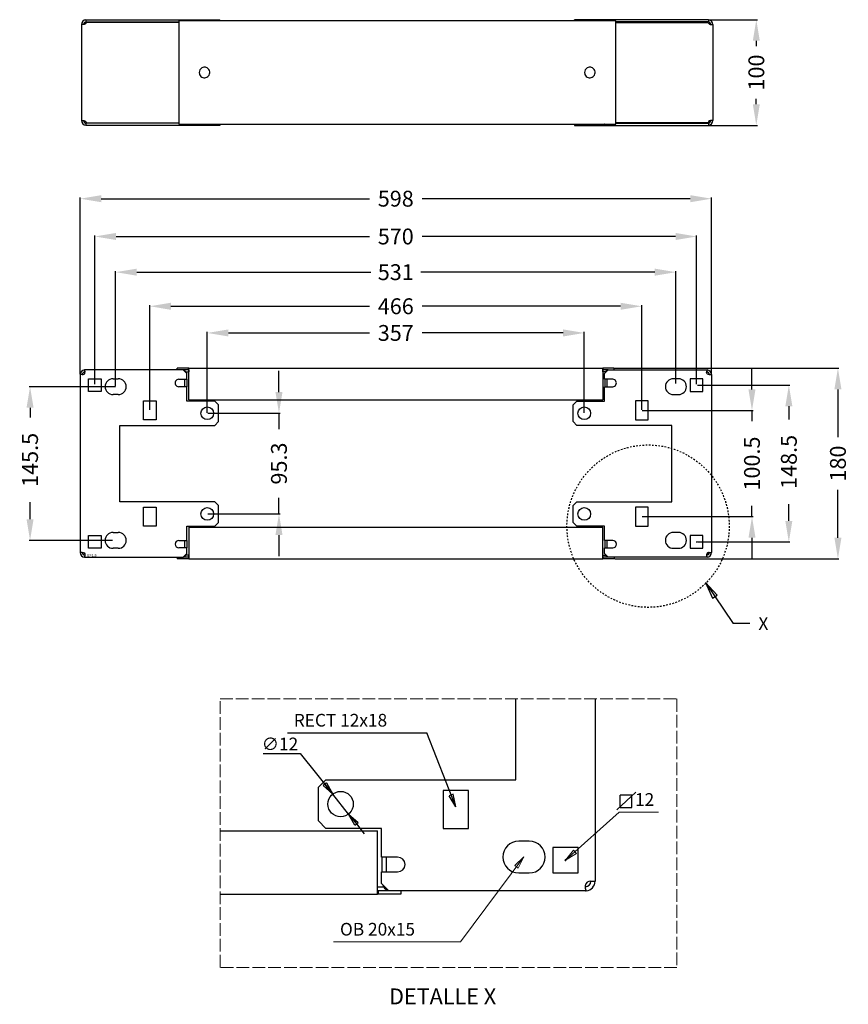
# Model space of a CAD drawing. Units: millimetres. Extents: x -505 to 1095, y -373 to 559.
# Drawn here: x -505 to 280, y -373 to 559 of the extents above; entities that cross this region are included whole.
import ezdxf

# ---------------------------------------------------------------- set-up
doc = ezdxf.new("R2010")
doc.units = ezdxf.units.MM
doc.header["$MEASUREMENT"] = 0
doc.header["$PDMODE"] = 2
doc.header["$PDSIZE"] = -0.01
doc.linetypes.add('ACAD_ISO02W100', pattern=[15, 12, -3])
doc.linetypes.add('HIDDEN', pattern=[4.5, 1.5, -1.5, 1.5])
for name, color, linetype in [('1', 7, 'Continuous'), ('2', 7, 'Continuous'), ('6', 7, 'Continuous'), ('DIBUJO', 3, 'Continuous')]:
    doc.layers.add(name, color=color, linetype=linetype)
doc.layers.add('COTA', color=1, linetype='Continuous', lineweight=5)
doc.styles.get("Standard").update_dxf_attribs({"font": 'monotxt.shx'})
doc.dimstyles.get("Standard").update_dxf_attribs({"dimtxt": 0.18, "dimasz": 0.18, "dimexe": 0.18, "dimexo": 0.0625, "dimgap": 0.09, "dimtad": 0, "dimtih": 1, "dimtoh": 1, "dimdec": 4, "dimzin": 0, "dimdsep": 46, "dimtxsty": 'STANDARD', "dimcen": 0.09, "dimadec": 0, "dimazin": 0, "dimtfac": 1, "dimtdec": 4, "dimtofl": 0, "dimtmove": 0, "dimatfit": 3, "dimfxl": 1, "dimtolj": 1, "dimtzin": 0, "dimarcsym": 0})

# ---------------------------------------------------------------- blocks, each defined once
blk = doc.blocks.new('*D0')
at = {"layer": 'COTA', "linetype": 'Continuous', "lineweight": -2}
for p, q in [((148.4, 558.69), (194.09, 558.69)), ((193.09, 538.69), (193.09, 533.69)), ((193.09, 478.69), (193.09, 483.69)), ((101.58, 458.69), (194.09, 458.69))]:
    blk.add_line(p, q, dxfattribs=at)
at = {"layer": 'COTA', "linetype": 'Continuous', "lineweight": 5}
for points in [[(189.76, 538.69), (196.42, 538.69), (193.09, 558.69)], [(189.76, 478.69), (196.42, 478.69), (193.09, 458.69)]]:
    blk.add_solid(points, dxfattribs=at)
at = {"layer": 'Defpoints', "color": 0, "linetype": 'Continuous', "lineweight": 5}
for p in [(147.9, 558.69), (101.08, 458.69), (193.09, 458.69)]:
    blk.add_point(p, dxfattribs=at)
at = {"layer": 'COTA', "linetype": 'Continuous', "insert": (193.09, 508.69), "char_height": 15, "attachment_point": 5, "rotation": 90}
blk.add_mtext('\\A1;100', dxfattribs=at)
blk = doc.blocks.new('*D1')
at = {"layer": 'COTA', "linetype": 'Continuous', "lineweight": -2}
for p, q in [((-447.41, 223.2), (-447.41, 390.26)), ((-427.41, 389.26), (-173.41, 389.26)), ((130.59, 389.26), (-123.41, 389.26)), ((150.59, 223.2), (150.59, 390.26))]:
    blk.add_line(p, q, dxfattribs=at)
at = {"layer": 'COTA', "linetype": 'Continuous', "lineweight": 5}
for points in [[(-427.41, 392.59), (-427.41, 385.93), (-447.41, 389.26)], [(130.59, 392.59), (130.59, 385.93), (150.59, 389.26)]]:
    blk.add_solid(points, dxfattribs=at)
at = {"layer": 'Defpoints', "color": 0, "linetype": 'Continuous', "lineweight": 5}
for p in [(150.59, 389.26), (-447.41, 222.7), (150.59, 222.7)]:
    blk.add_point(p, dxfattribs=at)
at = {"layer": 'COTA', "linetype": 'Continuous', "insert": (-148.41, 389.26), "char_height": 15, "attachment_point": 5}
blk.add_mtext('\\A1;598', dxfattribs=at)
blk = doc.blocks.new('*D2')
at = {"layer": 'COTA', "linetype": 'Continuous', "lineweight": -2}
for p, q in [((59.09, 228.8), (271.41, 228.8)), ((270.41, 208.8), (270.41, 163.55)), ((270.41, 68.3), (270.41, 113.55)), ((59.09, 48.3), (271.41, 48.3))]:
    blk.add_line(p, q, dxfattribs=at)
at = {"layer": 'COTA', "linetype": 'Continuous', "lineweight": 5}
for points in [[(267.07, 208.8), (273.74, 208.8), (270.41, 228.8)], [(267.07, 68.3), (273.74, 68.3), (270.41, 48.3)]]:
    blk.add_solid(points, dxfattribs=at)
at = {"layer": 'Defpoints', "color": 0, "linetype": 'Continuous', "lineweight": 5}
for p in [(58.59, 228.8), (58.59, 48.3), (270.41, 48.3)]:
    blk.add_point(p, dxfattribs=at)
at = {"layer": 'COTA', "linetype": 'Continuous', "insert": (270.41, 138.55), "char_height": 15, "attachment_point": 5, "rotation": 90}
blk.add_mtext('\\A1;180', dxfattribs=at)
blk = doc.blocks.new('*D3')
at = {"layer": 'COTA', "linetype": 'Continuous', "lineweight": -2}
for p, q in [((-433.41, 213.75), (-433.41, 354.49)), ((136.59, 213.75), (136.59, 354.49)), ((-413.41, 353.49), (-173.41, 353.49)), ((116.59, 353.49), (-123.41, 353.49))]:
    blk.add_line(p, q, dxfattribs=at)
at = {"layer": 'COTA', "linetype": 'Continuous', "lineweight": 5}
for points in [[(-413.41, 356.82), (-413.41, 350.15), (-433.41, 353.49)], [(116.59, 356.82), (116.59, 350.15), (136.59, 353.49)]]:
    blk.add_solid(points, dxfattribs=at)
at = {"layer": 'Defpoints', "color": 0, "linetype": 'Continuous', "lineweight": 5}
for p in [(136.59, 353.49), (-433.41, 213.25), (136.59, 213.25)]:
    blk.add_point(p, dxfattribs=at)
at = {"layer": 'COTA', "linetype": 'Continuous', "insert": (-148.41, 353.49), "char_height": 15, "attachment_point": 5}
blk.add_mtext('\\A1;570', dxfattribs=at)
blk = doc.blocks.new('*D4')
at = {"layer": 'COTA', "linetype": 'Continuous', "lineweight": -2}
for p, q in [((137.54, 212.8), (224.92, 212.8)), ((223.92, 192.8), (223.92, 180.09)), ((223.92, 84.3), (223.92, 100.09)), ((137.54, 64.3), (224.92, 64.3))]:
    blk.add_line(p, q, dxfattribs=at)
at = {"layer": 'COTA', "linetype": 'Continuous', "lineweight": 5}
for points in [[(220.58, 192.8), (227.25, 192.8), (223.92, 212.8)], [(220.58, 84.3), (227.25, 84.3), (223.92, 64.3)]]:
    blk.add_solid(points, dxfattribs=at)
at = {"layer": 'Defpoints', "color": 0, "linetype": 'Continuous', "lineweight": 5}
for p in [(137.04, 212.8), (137.04, 64.3), (223.92, 64.3)]:
    blk.add_point(p, dxfattribs=at)
at = {"layer": 'COTA', "linetype": 'Continuous', "insert": (223.92, 140.09), "char_height": 15, "attachment_point": 5, "rotation": 90}
blk.add_mtext('\\A1;148.5', dxfattribs=at)
blk = doc.blocks.new('*D5')
at = {"layer": 'COTA', "linetype": 'Continuous', "lineweight": -2}
for p, q in [((-413.76, 211.8), (-413.76, 320.71)), ((-393.76, 319.71), (-172.16, 319.71)), ((96.94, 319.71), (-124.66, 319.71)), ((116.94, 214.3), (116.94, 320.71))]:
    blk.add_line(p, q, dxfattribs=at)
at = {"layer": 'COTA', "linetype": 'Continuous', "lineweight": 5}
for points in [[(-393.76, 323.04), (-393.76, 316.38), (-413.76, 319.71)], [(96.94, 323.04), (96.94, 316.38), (116.94, 319.71)]]:
    blk.add_solid(points, dxfattribs=at)
at = {"layer": 'Defpoints', "color": 0, "linetype": 'Continuous', "lineweight": 5}
for p in [(116.94, 319.71), (-413.76, 211.3), (116.94, 213.8)]:
    blk.add_point(p, dxfattribs=at)
at = {"layer": 'COTA', "linetype": 'Continuous', "insert": (-148.41, 319.71), "char_height": 15, "attachment_point": 5}
blk.add_mtext('\\A1;531', dxfattribs=at)
blk = doc.blocks.new('*D6')
at = {"layer": 'COTA', "linetype": 'Continuous', "lineweight": -2}
for p, q in [((-381.41, 189.3), (-381.41, 288.43)), ((-361.41, 287.43), (-173.41, 287.43)), ((64.59, 287.43), (-123.41, 287.43)), ((84.59, 189.3), (84.59, 288.43))]:
    blk.add_line(p, q, dxfattribs=at)
at = {"layer": 'COTA', "linetype": 'Continuous', "lineweight": 5}
for points in [[(-361.41, 290.76), (-361.41, 284.09), (-381.41, 287.43)], [(64.59, 290.76), (64.59, 284.09), (84.59, 287.43)]]:
    blk.add_solid(points, dxfattribs=at)
at = {"layer": 'Defpoints', "color": 0, "linetype": 'Continuous', "lineweight": 5}
for p in [(84.59, 287.43), (-381.41, 188.8), (84.59, 188.8)]:
    blk.add_point(p, dxfattribs=at)
at = {"layer": 'COTA', "linetype": 'Continuous', "insert": (-148.41, 287.43), "char_height": 15, "attachment_point": 5}
blk.add_mtext('\\A1;466', dxfattribs=at)
blk = doc.blocks.new('*D7')
at = {"layer": 'COTA', "linetype": 'Continuous', "lineweight": -2}
for p, q in [((-326.91, 186.7), (-326.91, 263.18)), ((-306.91, 262.18), (-173.41, 262.18)), ((10.09, 262.18), (-123.41, 262.18)), ((30.09, 186.7), (30.09, 263.18))]:
    blk.add_line(p, q, dxfattribs=at)
at = {"layer": 'COTA', "linetype": 'Continuous', "lineweight": 5}
for points in [[(-306.91, 265.51), (-306.91, 258.84), (-326.91, 262.18)], [(10.09, 265.51), (10.09, 258.84), (30.09, 262.18)]]:
    blk.add_solid(points, dxfattribs=at)
at = {"layer": 'Defpoints', "color": 0, "linetype": 'Continuous', "lineweight": 5}
for p in [(30.09, 262.18), (-326.91, 186.2), (30.09, 186.2)]:
    blk.add_point(p, dxfattribs=at)
at = {"layer": 'COTA', "linetype": 'Continuous', "insert": (-148.41, 262.18), "char_height": 15, "attachment_point": 5}
blk.add_mtext('\\A1;357', dxfattribs=at)
blk = doc.blocks.new('*D8')
at = {"layer": 'COTA', "linetype": 'Continuous', "lineweight": -2}
for p, q in [((188.99, 208.8), (188.99, 228.8)), ((85.09, 188.8), (189.99, 188.8)), ((188.99, 188.8), (188.99, 178.55)), ((188.99, 88.3), (188.99, 98.55)), ((85.09, 88.3), (189.99, 88.3)), ((188.99, 68.3), (188.99, 48.3))]:
    blk.add_line(p, q, dxfattribs=at)
at = {"layer": 'COTA', "linetype": 'Continuous', "lineweight": 5}
for points in [[(185.66, 208.8), (192.32, 208.8), (188.99, 188.8)], [(185.66, 68.3), (192.32, 68.3), (188.99, 88.3)]]:
    blk.add_solid(points, dxfattribs=at)
at = {"layer": 'Defpoints', "color": 0, "linetype": 'Continuous', "lineweight": 5}
for p in [(84.59, 188.8), (84.59, 88.3), (188.99, 88.3)]:
    blk.add_point(p, dxfattribs=at)
at = {"layer": 'COTA', "linetype": 'Continuous', "insert": (188.99, 138.55), "char_height": 15, "attachment_point": 5, "rotation": 90}
blk.add_mtext('\\A1;100.5', dxfattribs=at)
blk = doc.blocks.new('*D9')
at = {"layer": 'COTA', "linetype": 'Continuous', "lineweight": -2}
for p, q in [((-259.06, 206.2), (-259.06, 226.2)), ((-326.41, 186.2), (-258.06, 186.2)), ((-259.06, 186.2), (-259.06, 171.05)), ((-259.06, 90.9), (-259.06, 106.05)), ((-326.41, 90.9), (-258.06, 90.9)), ((-259.06, 70.9), (-259.06, 50.9))]:
    blk.add_line(p, q, dxfattribs=at)
at = {"layer": 'COTA', "linetype": 'Continuous', "lineweight": 5}
for points in [[(-262.39, 206.2), (-255.73, 206.2), (-259.06, 186.2)], [(-262.39, 70.9), (-255.73, 70.9), (-259.06, 90.9)]]:
    blk.add_solid(points, dxfattribs=at)
at = {"layer": 'Defpoints', "color": 0, "linetype": 'Continuous', "lineweight": 5}
for p in [(-326.91, 186.2), (-326.91, 90.9), (-259.06, 90.9)]:
    blk.add_point(p, dxfattribs=at)
at = {"layer": 'COTA', "linetype": 'Continuous', "insert": (-259.06, 138.55), "char_height": 15, "attachment_point": 5, "rotation": 90}
blk.add_mtext('\\A1;95.3', dxfattribs=at)
blk = doc.blocks.new('*D10')
at = {"layer": 'COTA', "linetype": 'Continuous', "lineweight": -2}
for p, q in [((-413.81, 211.3), (-495.82, 211.3)), ((-494.82, 191.3), (-494.82, 182.01)), ((-494.82, 85.8), (-494.82, 102.01)), ((-416.76, 65.8), (-495.82, 65.8))]:
    blk.add_line(p, q, dxfattribs=at)
at = {"layer": 'COTA', "linetype": 'Continuous', "lineweight": 5}
for points in [[(-498.15, 191.3), (-491.48, 191.3), (-494.82, 211.3)], [(-498.15, 85.8), (-491.48, 85.8), (-494.82, 65.8)]]:
    blk.add_solid(points, dxfattribs=at)
at = {"layer": 'Defpoints', "color": 0, "linetype": 'Continuous', "lineweight": 5}
for p in [(-413.31, 211.3), (-494.82, 65.8), (-416.26, 65.8)]:
    blk.add_point(p, dxfattribs=at)
at = {"layer": 'COTA', "linetype": 'Continuous', "insert": (-494.82, 142.01), "char_height": 15, "attachment_point": 5, "rotation": 90}
blk.add_mtext('\\A1;145.5', dxfattribs=at)
blk = doc.blocks.new('_AH1')
at = {"color": 0, "linetype": 'Continuous'}
for p, q in [((-1, 0.166667), (0, 0)), ((-1, 0.166667), (-1, -0.166667)), ((0, 0), (-1, -0.166667)), ((0, 0), (-1, 0))]:
    blk.add_line(p, q, dxfattribs=at)
blk = doc.blocks.new('*D13')
at = {"layer": '2', "color": 1, "linetype": 'Continuous'}
for p, q in [((1093.9481, 516.04763), (1120.0215, 477.2097)), ((1093.9481, 516.04763), (1100.6522, 501.27719)), ((1093.9481, 516.04763), (1105.0802, 504.2499)), ((1100.6522, 501.27719), (1105.0802, 504.2499)), ((1136.0215, 477.2097), (1120.0215, 477.2097))]:
    blk.add_line(p, q, dxfattribs=at)
blk.add_text('X', height=12, dxfattribs=at).set_placement((1144.0215, 471.2097))

msp = doc.modelspace()

# ---------------------------------------------------------------- linework, layer by layer
at = {"layer": '1', "linetype": 'ACAD_ISO02W100', "lineweight": 5}
msp.add_lwpolyline([(-314.87, -84.31), (117.84, -84.31), (117.84, -338.44), (-314.87, -338.44)], close=True, dxfattribs=at)
at = {"layer": '2', "color": 1, "linetype": 'HIDDEN'}
msp.add_circle((90.59, 79.3), 76.86, dxfattribs=at)
at = {"layer": '6', "color": 3, "linetype": 'Continuous'}
for p, q in [((-251.03, -116.4), (-119.03, -116.4)), ((-91.66, -186.33), (-119.03, -116.4)), ((-274.11, -135.89), (-238.84, -135.89)), ((-238.84, -135.89), (-208.17, -174.41)), ((-193.22, -193.19), (-208.17, -174.41)), ((-94.17, -174.43), (-97.89, -175.88)), ((-91.66, -186.33), (-97.89, -175.88)), ((-91.66, -186.33), (-94.17, -174.43)), ((61.02, -189.26), (78.82, -172.46)), ((75.32, -175.46), (64.01, -175.46)), ((64.01, -186.93), (64.01, -175.46)), ((75.32, -186.93), (75.32, -175.46)), ((64.01, -186.93), (75.32, -186.93)), ((-185.75, -202.57), (-178.24, -212.01))]:
    msp.add_line(p, q, dxfattribs=at)
at = {"layer": '6', "color": 3, "linetype": 'Continuous', "lineweight": 5}
for p, q in [((12.34, -236.97), (63.34, -191.45)), ((100.3, -191.45), (63.34, -191.45)), ((12.34, -236.97), (19.97, -227.48)), ((12.34, -236.97), (22.62, -230.47)), ((22.62, -230.47), (19.97, -227.48)), ((-26.96, -233.62), (-87.25, -314.25)), ((-26.96, -233.62), (-35.74, -242.03)), ((-35.74, -242.03), (-32.54, -244.43)), ((-26.96, -233.62), (-32.54, -244.43)), ((-207.25, -314.25), (-87.25, -314.25))]:
    msp.add_line(p, q, dxfattribs=at)
at = {"layer": 'COTA', "linetype": 'Continuous'}
for p, q in [((136.14, 64.3), (137.04, 64.3)), ((136.59, 63.85), (136.59, 64.75)), ((11.44, -236.97), (13.24, -236.97)), ((12.34, -237.87), (12.34, -236.07))]:
    msp.add_line(p, q, dxfattribs=at)
at = {"layer": 'DIBUJO', "color": 40, "linetype": 'Continuous'}
for p, q in [((-446.05, 554.09), (-446.05, 463.29)), ((-444.2, 554.09), (-446.05, 554.09)), ((-441.99, 558.69), (-348.35, 558.69)), ((-441.99, 558.69), (-441.99, 556.69)), ((-441.99, 556.69), (-354.05, 556.69)), ((-441.46, 556.19), (-441.47, 556.19)), ((-441.46, 556.19), (-441.45, 556.19)), ((-441.45, 556.19), (-441.45, 556.19)), ((-354.05, 556.19), (-441.45, 556.19)), ((-348.35, 558.69), (-344.85, 558.69)), ((-348.35, 557.69), (-348.35, 558.69)), ((-348.35, 558.69), (-344.85, 558.69)), ((-344.85, 558.69), (-318.55, 558.69)), ((-344.85, 557.69), (-344.85, 558.69)), ((-318.55, 558.69), (-315.05, 558.69)), ((-318.55, 557.69), (-318.55, 558.69)), ((-315.05, 557.69), (-315.05, 558.69)), ((24.45, 558.69), (20.95, 558.69)), ((20.95, 557.69), (20.95, 558.69)), ((50.75, 558.69), (24.45, 558.69)), ((24.45, 557.69), (24.45, 558.69)), ((54.25, 558.69), (50.75, 558.69)), ((50.75, 557.69), (50.75, 558.69)), ((54.25, 558.69), (50.75, 558.69)), ((147.9, 558.69), (54.25, 558.69)), ((54.25, 557.69), (54.25, 558.69)), ((147.9, 556.69), (59.95, 556.69)), ((59.95, 556.19), (147.35, 556.19)), ((147.35, 556.19), (147.35, 556.19)), ((147.37, 556.19), (147.35, 556.19)), ((147.37, 556.19), (147.38, 556.19)), ((147.9, 558.69), (147.9, 556.69)), ((150.11, 554.09), (151.95, 554.09)), ((151.95, 554.09), (151.95, 463.29)), ((-446.05, 463.29), (-445.24, 463.29)), ((-354.05, 460.69), (-441.99, 460.69)), ((-441.99, 460.69), (-441.99, 458.69)), ((-348.35, 458.69), (-441.99, 458.69)), ((-441.45, 461.19), (-354.05, 461.19)), ((-348.35, 459.69), (-348.35, 458.69)), ((-344.85, 458.69), (-348.35, 458.69)), ((-318.55, 458.69), (-348.35, 458.69)), ((-344.85, 459.69), (-344.85, 458.69)), ((-318.55, 458.69), (-344.85, 458.69)), ((-318.55, 459.69), (-318.55, 458.69)), ((-315.05, 458.69), (-318.55, 458.69)), ((-315.05, 459.69), (-315.05, 458.69)), ((20.95, 459.69), (20.95, 458.69)), ((20.95, 458.69), (24.45, 458.69)), ((24.45, 459.69), (24.45, 458.69)), ((24.45, 458.69), (50.75, 458.69)), ((50.75, 459.69), (50.75, 458.69)), ((50.75, 458.69), (54.25, 458.69)), ((54.25, 458.69), (50.75, 458.69)), ((54.25, 459.69), (54.25, 458.69)), ((54.25, 458.69), (147.9, 458.69)), ((147.35, 461.19), (59.95, 461.19)), ((59.95, 460.69), (147.9, 460.69)), ((147.9, 460.69), (147.9, 458.69)), ((151.95, 463.29), (151.15, 463.29)), ((-349.71, 227.3), (-443.35, 227.3)), ((-442.81, 225.29), (-442.75, 225.29)), ((-346.21, 223.8), (-349.71, 227.3)), ((-348.41, 227.3), (-348.41, 226.38)), ((-347.33, 225.29), (-344.41, 225.29)), ((-346.21, 218.3), (-346.21, 223.8)), ((-346.21, 223.8), (-346.21, 223.8)), ((50.51, 225.29), (47.59, 225.29)), ((49.39, 223.8), (52.89, 227.3)), ((49.39, 218.3), (49.39, 223.8)), ((49.39, 223.8), (49.39, 223.8)), ((51.59, 227.3), (51.59, 226.38)), ((52.89, 227.3), (146.54, 227.3)), ((145.99, 225.29), (145.93, 225.29)), ((-445.41, 222.71), (-447.41, 222.72)), ((-447.41, 222.7), (-447.41, 54.4)), ((-439.41, 218.8), (-427.41, 218.8)), ((-439.41, 206.8), (-439.41, 218.8)), ((-427.41, 218.8), (-427.41, 206.8)), ((-416.26, 218.8), (-411.26, 218.8)), ((-353.91, 218.3), (-346.21, 218.3)), ((-348.41, 218.3), (-348.41, 211.3)), ((-346.41, 218.3), (-346.41, 211.3)), ((57.09, 218.3), (49.39, 218.3)), ((49.59, 218.3), (49.59, 211.3)), ((51.59, 218.3), (51.59, 211.3)), ((119.44, 218.8), (114.44, 218.8)), ((142.59, 218.8), (130.59, 218.8)), ((130.59, 218.8), (130.59, 206.8)), ((142.59, 206.8), (142.59, 218.8)), ((148.59, 222.71), (150.59, 222.72)), ((150.59, 222.7), (150.59, 54.4)), ((-427.41, 206.8), (-439.41, 206.8)), ((-346.21, 211.3), (-353.91, 211.3)), ((-346.21, 197.7), (-346.21, 211.3)), ((49.39, 211.3), (57.09, 211.3)), ((49.39, 197.7), (49.39, 211.3)), ((130.59, 206.8), (142.59, 206.8)), ((-411.26, 203.8), (-416.26, 203.8)), ((-387.41, 197.8), (-375.41, 197.8)), ((-387.41, 179.8), (-387.41, 197.8)), ((-375.41, 197.8), (-375.41, 179.8)), ((-319.91, 197.7), (-346.21, 197.7)), ((-316.41, 194.2), (-319.91, 197.7)), ((19.59, 194.2), (23.09, 197.7)), ((23.09, 197.7), (49.39, 197.7)), ((78.59, 197.8), (78.59, 179.8)), ((90.59, 197.8), (78.59, 197.8)), ((90.59, 179.8), (90.59, 197.8)), ((114.44, 203.8), (119.44, 203.8)), ((-316.41, 178.2), (-316.41, 194.2)), ((19.59, 178.2), (19.59, 194.2)), ((-375.41, 179.8), (-387.41, 179.8)), ((-319.91, 174.7), (-316.41, 178.2)), ((23.09, 174.7), (19.59, 178.2)), ((78.59, 179.8), (90.59, 179.8)), ((-409.88, 174.7), (-319.91, 174.7)), ((-409.88, 102.4), (-409.88, 174.7)), ((113.07, 174.7), (23.09, 174.7)), ((113.07, 102.4), (113.07, 174.7)), ((-319.91, 102.4), (-409.88, 102.4)), ((-387.41, 97.3), (-375.41, 97.3)), ((-387.41, 79.3), (-387.41, 97.3)), ((-375.41, 97.3), (-375.41, 79.3)), ((-316.41, 98.9), (-319.91, 102.4)), ((-316.41, 82.9), (-316.41, 98.9)), ((19.59, 98.9), (23.09, 102.4)), ((19.59, 82.9), (19.59, 98.9)), ((23.09, 102.4), (113.07, 102.4)), ((78.59, 97.3), (78.59, 79.3)), ((90.59, 97.3), (78.59, 97.3)), ((90.59, 79.3), (90.59, 97.3)), ((-375.41, 79.3), (-387.41, 79.3)), ((-346.21, 79.4), (-319.91, 79.4)), ((-346.21, 65.8), (-346.21, 79.4)), ((-319.91, 79.4), (-316.41, 82.9)), ((23.09, 79.4), (19.59, 82.9)), ((49.39, 79.4), (23.09, 79.4)), ((49.39, 65.8), (49.39, 79.4)), ((78.59, 79.3), (90.59, 79.3)), ((-439.41, 58.3), (-439.41, 70.3)), ((-439.41, 70.3), (-427.41, 70.3)), ((-427.41, 70.3), (-427.41, 58.3)), ((-416.26, 73.3), (-411.26, 73.3)), ((-353.91, 65.8), (-346.21, 65.8)), ((-348.41, 65.8), (-348.41, 65.8)), ((-348.41, 65.8), (-348.41, 58.8)), ((-346.41, 65.8), (-346.41, 65.8)), ((-346.41, 65.8), (-346.41, 58.8)), ((57.09, 65.8), (49.39, 65.8)), ((49.59, 65.8), (49.59, 65.8)), ((49.59, 65.8), (49.59, 58.8)), ((51.59, 65.8), (51.59, 65.8)), ((51.59, 65.8), (51.59, 58.8)), ((119.44, 73.3), (114.44, 73.3)), ((130.59, 70.3), (130.59, 58.3)), ((142.59, 70.3), (130.59, 70.3)), ((142.59, 58.3), (142.59, 70.3)), ((-427.41, 58.3), (-439.41, 58.3)), ((-411.26, 58.3), (-416.26, 58.3)), ((-346.21, 58.8), (-353.91, 58.8)), ((-346.21, 53.3), (-346.21, 58.8)), ((49.39, 58.8), (57.09, 58.8)), ((49.39, 53.3), (49.39, 58.8)), ((114.44, 58.3), (119.44, 58.3)), ((130.59, 58.3), (142.59, 58.3)), ((-445.41, 54.38), (-447.41, 54.37)), ((-443.35, 49.8), (-349.71, 49.8)), ((-442.81, 51.8), (-442.75, 51.8)), ((-349.71, 49.8), (-346.21, 53.3)), ((-348.41, 50.71), (-348.41, 49.8)), ((-344.41, 51.79), (-347.33, 51.79)), ((47.59, 51.79), (50.51, 51.79)), ((52.89, 49.8), (49.39, 53.3)), ((51.59, 50.6), (51.59, 49.8)), ((146.54, 49.8), (52.89, 49.8)), ((145.99, 51.8), (145.93, 51.8)), ((148.59, 54.38), (150.59, 54.37)), ((-34.71, -160.77), (-34.71, -84.31)), ((40.34, -84.31), (40.34, -256.77)), ((-221.66, -167.77), (-214.66, -160.77)), ((-214.66, -160.77), (-34.71, -160.77)), ((-221.66, -199.77), (-221.66, -167.77)), ((-103.66, -170.97), (-103.66, -206.97)), ((-79.66, -170.97), (-103.66, -170.97)), ((-79.66, -206.97), (-79.66, -170.97)), ((-214.66, -206.77), (-221.66, -199.77)), ((-162.06, -206.77), (-214.66, -206.77)), ((-162.06, -233.97), (-162.06, -206.77)), ((-103.66, -206.97), (-79.66, -206.97)), ((-21.96, -218.97), (-31.96, -218.97)), ((0.34, -224.97), (0.34, -248.97)), ((24.34, -224.97), (0.34, -224.97)), ((24.34, -248.97), (24.34, -224.97)), ((-146.66, -233.97), (-162.06, -233.97)), ((-161.66, -233.97), (-161.66, -233.97)), ((-161.66, -233.97), (-161.66, -247.97)), ((-157.66, -233.97), (-157.66, -233.97)), ((-157.66, -233.97), (-157.66, -247.97)), ((-162.06, -247.97), (-146.66, -247.97)), ((-162.06, -258.97), (-162.06, -247.97)), ((-31.96, -248.97), (-21.96, -248.97)), ((0.34, -248.97), (24.34, -248.97)), ((-155.06, -265.97), (-162.06, -258.97)), ((36.34, -256.8), (40.34, -256.82)), ((-165.66, -261.98), (-159.82, -261.98)), ((-157.66, -264.36), (-157.66, -265.97)), ((32.24, -265.97), (-155.06, -265.97)), ((31.14, -261.96), (31.03, -261.96))]:
    msp.add_line(p, q, dxfattribs=at)
at = {"layer": 'DIBUJO', "color": 150, "linetype": 'Continuous'}
for p, q in [((-354.05, 557.69), (-354.05, 459.69)), ((-343.3, 557.69), (-354.05, 557.69)), ((-343.3, 557.69), (-343.05, 557.69)), ((48.95, 557.69), (-343.05, 557.69)), ((49.2, 557.69), (48.95, 557.69)), ((59.95, 557.69), (49.2, 557.69)), ((59.95, 459.69), (59.95, 557.69)), ((-354.05, 459.69), (-343.3, 459.69)), ((-343.3, 459.69), (-343.05, 459.69)), ((-343.05, 459.69), (48.95, 459.69)), ((49.2, 459.69), (48.95, 459.69)), ((49.2, 459.69), (59.95, 459.69)), ((-344.66, 228.8), (-355.41, 228.8)), ((-355.41, 227.3), (-355.41, 228.8)), ((-344.66, 227.3), (-349.71, 227.3)), ((-344.41, 228.8), (-344.66, 228.8)), ((-344.66, 227.3), (-344.66, 228.8)), ((-344.41, 227.3), (-344.66, 227.3)), ((-344.41, 228.8), (47.59, 228.8)), ((-344.41, 228.17), (-344.41, 228.8)), ((-344.41, 225.3), (-344.41, 228.17)), ((-344.41, 227.3), (-344.41, 225.3)), ((-344.41, 202.3), (-344.41, 225.3)), ((47.84, 228.8), (47.59, 228.8)), ((47.59, 228.8), (47.59, 228.17)), ((47.59, 228.17), (47.59, 225.3)), ((47.84, 227.3), (47.59, 227.3)), ((47.59, 225.3), (47.59, 227.3)), ((47.59, 225.3), (47.59, 202.3)), ((58.59, 228.8), (47.84, 228.8)), ((47.84, 227.3), (47.84, 228.8)), ((52.89, 227.3), (47.84, 227.3)), ((58.59, 227.3), (58.59, 228.8)), ((-344.41, 198.8), (-344.41, 202.3)), ((-344.41, 198.8), (47.59, 198.8)), ((47.59, 202.3), (47.59, 198.8)), ((-344.41, 78.3), (47.59, 78.3)), ((-344.41, 78.3), (-344.41, 74.8)), ((-344.41, 74.8), (-344.41, 51.8)), ((47.59, 74.8), (47.59, 78.3)), ((47.59, 51.8), (47.59, 74.8)), ((-355.41, 49.8), (-355.41, 48.3)), ((-344.66, 48.3), (-355.41, 48.3)), ((-344.66, 49.8), (-349.71, 49.8)), ((-344.41, 49.8), (-344.66, 49.8)), ((-344.66, 49.8), (-344.66, 48.3)), ((-344.41, 48.3), (-344.66, 48.3)), ((-344.41, 51.8), (-344.41, 48.93)), ((-344.41, 49.8), (-344.41, 51.8)), ((-344.41, 48.93), (-344.41, 48.3)), ((-344.41, 48.3), (47.59, 48.3)), ((47.59, 48.93), (47.59, 51.8)), ((47.59, 49.8), (47.59, 51.8)), ((47.84, 49.8), (47.59, 49.8)), ((47.59, 48.3), (47.59, 48.93)), ((47.84, 48.3), (47.59, 48.3)), ((47.84, 48.3), (47.59, 48.3)), ((52.89, 49.8), (47.84, 49.8)), ((47.84, 49.8), (47.84, 48.3)), ((58.59, 48.3), (47.84, 48.3)), ((58.59, 49.8), (58.59, 48.3)), ((-314.87, -208.97), (-165.66, -208.97)), ((-165.66, -215.97), (-165.66, -208.97)), ((-165.66, -261.97), (-165.66, -215.97)), ((-314.87, -268.97), (-165.66, -268.97)), ((-165.66, -267.71), (-165.66, -261.97)), ((-165.66, -265.97), (-165.66, -261.97)), ((-165.16, -265.97), (-165.66, -265.97)), ((-165.66, -268.97), (-165.66, -267.71)), ((-165.16, -268.97), (-165.66, -268.97)), ((-165.16, -268.97), (-165.66, -268.97)), ((-155.06, -265.97), (-165.16, -265.97)), ((-165.16, -265.97), (-165.16, -268.97)), ((-143.66, -268.97), (-165.16, -268.97)), ((-143.66, -265.97), (-143.66, -268.97))]:
    msp.add_line(p, q, dxfattribs=at)
at = {"layer": 'DIBUJO', "color": 40, "linetype": 'Continuous'}
for points in [[(-441.45, 556.19, 0.006792), (-441.45, 556.19, 0.013574), (-441.45, 556.19, 0.000082), (-441.45, 556.19, 0.000082), (-441.45, 556.19, 0.000082), (-441.45, 556.19, 0.000082), (-441.45, 556.19, 0.000082), (-441.46, 556.19, 0.000082), (-441.46, 556.19, 0.000082), (-441.46, 556.19, 0.000082), (-441.46, 556.19, 0.000084), (-441.46, 556.19, 0.000076), (-441.47, 556.19, 0.000101), (-441.47, 556.19, 0.000026), (-441.47, 556.19, 0.006792), (-441.47, 556.19, 0.004529), (-441.47, 556.19)], [(-441.46, 556.19, 0.006089), (-441.46, 556.19, 0.012127), (-441.46, 556.19, 0.000022), (-441.46, 556.19, 0.000041), (-441.46, 556.19, -0.024258), (-441.46, 556.19, 0.024258), (-441.46, 556.19, 0.000082), (-441.46, 556.19, 0.000102), (-441.46, 556.19, -0.024258), (-441.46, 556.19, 0.024258), (-441.46, 556.19, 0.000143), (-441.46, 556.19, 0.000163), (-441.46, 556.19, 0.000184), (-441.46, 556.19, 0.000205), (-441.46, 556.19, 0.000225), (-441.46, 556.19, 0.000247), (-441.46, 556.19, 0.000266), (-441.46, 556.19, 0.000297), (-441.46, 556.19, 0.000285), (-441.46, 556.19, 0.000416), (-441.46, 556.19, 0.000092), (-441.46, 556.19, -0.004065), (-441.46, 556.19, -0.002441), (-441.46, 556.19)], [(147.35, 556.19, -0.006792), (147.36, 556.19, -0.013574), (147.36, 556.19, -0.000082), (147.36, 556.19, -0.000082), (147.36, 556.19, -0.000082), (147.36, 556.19, -0.000082), (147.36, 556.19, -0.000082), (147.37, 556.19, -0.000082), (147.37, 556.19, -0.000082), (147.37, 556.19, -0.000082), (147.37, 556.19, -0.000084), (147.37, 556.19, -0.000076), (147.37, 556.19, -0.000101), (147.38, 556.19, -0.000026), (147.38, 556.19, -0.006792), (147.38, 556.19, -0.004529), (147.38, 556.19)], [(147.37, 556.19, -0.006089), (147.37, 556.19, -0.012127), (147.37, 556.19, -0.000022), (147.37, 556.19, -0.000041), (147.37, 556.19, 0.024258), (147.37, 556.19, -0.024258), (147.37, 556.19, -0.000082), (147.37, 556.19, -0.000102), (147.37, 556.19, 0.024258), (147.37, 556.19, -0.024258), (147.37, 556.19, -0.000143), (147.37, 556.19, -0.000163), (147.37, 556.19, -0.000184), (147.37, 556.19, -0.000205), (147.37, 556.19, -0.000225), (147.37, 556.19, -0.000247), (147.37, 556.19, -0.000266), (147.37, 556.19, -0.000297), (147.37, 556.19, -0.000285), (147.37, 556.19, -0.000416), (147.37, 556.19, -0.000092), (147.37, 556.19, 0.004065), (147.37, 556.19, 0.002441), (147.37, 556.19)], [(-446.05, 461.19, -0.012428), (-446.05, 461.19, -0.024922), (-446.05, 461.19, -0.001244), (-446.05, 461.19, -0.001442), (-446.05, 461.19, -0.00169), (-446.05, 461.19, -0.048902), (-446.05, 461.19, 0.048902), (-446.05, 461.19, -0.002422), (-446.05, 461.19, -0.002974), (-446.05, 461.19, -0.003748), (-446.05, 461.19, -0.904988), (-446.05, 461.19, 0.096189), (-446.05, 461.19, 0.744031), (-446.05, 461.19, -0.904988), (-446.05, 461.19, -0.008335), (-446.05, 461.19, -0.016407), (-446.05, 461.19, -0.006342), (-446.05, 461.19, 0.306678), (-446.05, 461.19, 0.263447), (-446.05, 461.19)], [(-441.47, 461.19, -0.007109), (-441.47, 461.19, -0.013432), (-441.47, 461.19, -0.001517), (-441.47, 461.19, 0.028386), (-441.47, 461.19, 0.00006), (-441.47, 461.19, 0.00006), (-441.47, 461.19, 0.000059), (-441.46, 461.19, 0.000059), (-441.46, 461.19, 0.000059), (-441.46, 461.19, 0.000059), (-441.46, 461.19, 0.000059), (-441.46, 461.19, 0.00006), (-441.45, 461.19, 0.000054), (-441.45, 461.19, 0.000071), (-441.45, 461.19, 0.000019), (-441.45, 461.19, 0.007021), (-441.45, 461.19, 0.004681), (-441.45, 461.19)], [(147.38, 461.19), (147.38, 461.19, -0.00006), (147.38, 461.19, -0.00006), (147.38, 461.19, -0.00006), (147.38, 461.19, -0.00006), (147.38, 461.19, -0.00006), (147.38, 461.19, -0.00006), (147.37, 461.19, -0.00006), (147.37, 461.19, -0.000059), (147.37, 461.19, -0.000059), (147.37, 461.19, -0.000059), (147.37, 461.19, -0.000059), (147.37, 461.19, -0.000059), (147.37, 461.19, -0.000059), (147.37, 461.19, -0.000059), (147.37, 461.19, -0.000059), (147.37, 461.19, -0.000059), (147.37, 461.19, -0.000059), (147.36, 461.19, -0.00006), (147.36, 461.19, -0.000058), (147.36, 461.19, -0.000054), (147.36, 461.19, -0.00006), (147.36, 461.19, -0.000071), (147.36, 461.19, -0.000054), (147.36, 461.19, -0.000019), (147.36, 461.19, -0.000076), (147.36, 461.19, -0.000131), (147.36, 461.19, -0.000064), (147.35, 461.19, -0.000034)], [(-442.82, 225.3), (-442.82, 225.3, -0.000042), (-442.82, 225.3, -0.000042), (-442.82, 225.3, -0.000042), (-442.82, 225.3, -0.000042), (-442.82, 225.3, 0.005), (-442.82, 225.3, -0.005), (-442.82, 225.3, -0.000042), (-442.82, 225.3, -0.000042), (-442.82, 225.3, -0.000041), (-442.81, 225.3, -0.005), (-442.81, 225.3, 0.005), (-442.81, 225.3, -0.000039), (-442.81, 225.3, -0.000051), (-442.81, 225.3, -0.000013), (-442.81, 225.3, -0.000093), (-442.81, 225.3)], [(146.01, 225.3), (146.01, 225.3, 0.000042), (146.01, 225.3, 0.000042), (146, 225.3, 0.000042), (146, 225.3, 0.000042), (146, 225.3, 0.000042), (146, 225.3, 0.000042), (146, 225.3, 0.000042), (146, 225.3, 0.000042), (146, 225.3, 0.000042), (146, 225.3, 0.000042), (146, 225.3, 0.000042), (146, 225.3, 0.000042), (146, 225.3, 0.000042), (146, 225.3, 0.000042), (146, 225.3, 0.000042), (146, 225.3, 0.000041), (146, 225.3, 0.000042), (146, 225.3, 0.000042), (146, 225.3, 0.000041), (146, 225.3, 0.000039), (146, 225.3, 0.000043), (146, 225.3, 0.000051), (145.99, 225.3, 0.000038), (145.99, 225.3, 0.000013), (145.99, 225.3, 0.000054), (145.99, 225.3, 0.000093), (145.99, 225.3, 0.000046), (145.99, 225.3, 0.000024)], [(-348.41, 174.7), (-348.41, 174.7, 1), (-348.41, 174.7, 0.035669), (-348.41, 174.7, -0.035669), (-348.41, 174.7), (-348.41, 174.7), (-348.41, 174.7, 0.035669), (-348.41, 174.7, -0.017851), (-348.41, 174.7, -0.017806), (-348.41, 174.7, 0.017806), (-348.41, 174.7, 0.017851), (-348.41, 174.7, -0.001272), (-348.41, 174.7, -0.017192), (-348.41, 174.7, -0.011731), (-348.41, 174.7)], [(-346.41, 174.7, 0.008925), (-346.41, 174.7, 0.016646), (-346.41, 174.7, 0.002364), (-346.41, 174.7, -0.033122), (-346.41, 174.7, -0.001272), (-346.41, 174.7, -0.001275), (-346.41, 174.7, -0.000182), (-346.41, 174.7, 0.002732), (-346.41, 174.7, 1), (-346.41, 174.7), (-346.41, 174.7), (-346.41, 174.7), (-346.41, 174.7, 0.008572), (-346.41, 174.7, 0.005641), (-346.41, 174.7)], [(49.59, 174.7), (49.59, 174.7), (49.59, 174.7), (49.59, 174.7), (49.59, 174.7, 1), (49.59, 174.7), (49.59, 174.7), (49.59, 174.7), (49.59, 174.7, -1), (49.59, 174.7), (49.59, 174.7), (49.59, 174.7), (49.59, 174.7), (49.59, 174.7), (49.59, 174.7), (49.59, 174.7), (49.59, 174.7), (49.59, 174.7), (49.59, 174.7)], [(51.59, 174.7), (51.59, 174.7), (51.59, 174.7), (51.59, 174.7), (51.59, 174.7), (51.59, 174.7, 1), (51.59, 174.7), (51.59, 174.7), (51.59, 174.7), (51.59, 174.7), (51.59, 174.7), (51.59, 174.7), (51.59, 174.7), (51.59, 174.7), (51.59, 174.7), (51.59, 174.7, -1), (51.59, 174.7), (51.59, 174.7), (51.59, 174.7)], [(-442.82, 51.8), (-442.82, 51.8, 0.000042), (-442.82, 51.8, 0.000042), (-442.82, 51.8, 0.000042), (-442.82, 51.8, 0.000042), (-442.82, 51.8, -0.005), (-442.82, 51.8, 0.005), (-442.82, 51.8, 0.000042), (-442.82, 51.8, 0.000042), (-442.82, 51.8, 0.000041), (-442.82, 51.8, 0.005), (-442.81, 51.8, -0.005), (-442.81, 51.8, 0.000039), (-442.81, 51.8, 0.000051), (-442.81, 51.8, 0.000013), (-442.81, 51.8, 0.000093), (-442.81, 51.8)], [(146.01, 51.8), (146.01, 51.8, -0.000042), (146, 51.8, -0.000042), (146, 51.8, -0.000042), (146, 51.8, -0.000042), (146, 51.8, 0.005), (146, 51.8, -0.005), (146, 51.8, -0.000042), (146, 51.8, -0.000042), (146, 51.8, -0.000041), (146, 51.8, -0.005), (146, 51.8, 0.005), (146, 51.8, -0.000039), (146, 51.8, -0.000051), (145.99, 51.8, -0.000013), (145.99, 51.8, -0.000093), (145.99, 51.8)], [(31.17, -261.97), (31.17, -261.97, -0.000042), (31.17, -261.97, -0.000042), (31.17, -261.97, -0.000042), (31.17, -261.97, -0.000042), (31.17, -261.97, -0.000042), (31.17, -261.97, -0.000042), (31.17, -261.97, -0.000042), (31.17, -261.97, -0.000042), (31.16, -261.97, -0.000042), (31.16, -261.97, -0.000042), (31.16, -261.97, -0.000042), (31.16, -261.97, -0.000042), (31.16, -261.97, -0.000042), (31.16, -261.97, -0.000042), (31.16, -261.97, -0.000042), (31.16, -261.97, -0.000041), (31.16, -261.97, -0.000042), (31.16, -261.97, -0.000042), (31.15, -261.97, -0.000041), (31.15, -261.97, -0.000039), (31.15, -261.97, -0.000043), (31.15, -261.97, -0.000051), (31.15, -261.97, -0.000038), (31.15, -261.97, -0.000013), (31.15, -261.97, -0.000054), (31.15, -261.97, -0.000093), (31.15, -261.97, -0.000046), (31.14, -261.97, -0.000024)]]:
    msp.add_lwpolyline(points, format="xyb", dxfattribs=at)
for points in [[(-441.45, 556.19), (-441.45, 556.19), (-441.45, 556.19), (-441.45, 556.19), (-441.45, 556.19), (-441.45, 556.19), (-441.45, 556.19), (-441.45, 556.19), (-441.45, 556.19), (-441.45, 556.19)], [(147.35, 556.19), (147.35, 556.19), (147.35, 556.19), (147.35, 556.19), (147.35, 556.19), (147.35, 556.19), (147.35, 556.19), (147.35, 556.19), (147.35, 556.19), (147.35, 556.19)], [(-348.41, 218.3), (-348.41, 218.3), (-348.41, 218.3), (-348.41, 218.3), (-348.41, 218.3), (-348.41, 218.3), (-348.41, 218.3), (-348.41, 218.3), (-348.41, 218.3), (-348.41, 218.3)], [(-346.41, 218.3), (-346.41, 218.3), (-346.41, 218.3), (-346.41, 218.3), (-346.41, 218.3), (-346.41, 218.3), (-346.41, 218.3), (-346.41, 218.3), (-346.41, 218.3), (-346.41, 218.3)], [(49.59, 218.3), (49.59, 218.3), (49.59, 218.3), (49.59, 218.3), (49.59, 218.3), (49.59, 218.3), (49.59, 218.3), (49.59, 218.3), (49.59, 218.3), (49.59, 218.3), (49.59, 218.3), (49.59, 218.3), (49.59, 218.3), (49.59, 218.3), (49.59, 218.3), (49.59, 218.3), (49.59, 218.3), (49.59, 218.3), (49.59, 218.3)], [(51.59, 218.3), (51.59, 218.3), (51.59, 218.3), (51.59, 218.3), (51.59, 218.3), (51.59, 218.3), (51.59, 218.3), (51.59, 218.3), (51.59, 218.3), (51.59, 218.3), (51.59, 218.3), (51.59, 218.3), (51.59, 218.3), (51.59, 218.3), (51.59, 218.3), (51.59, 218.3), (51.59, 218.3), (51.59, 218.3), (51.59, 218.3)]]:
    msp.add_lwpolyline(points, dxfattribs=at)
for centre, radius in [((-326.91, 186.2), 6), ((30.09, 186.2), 6), ((-326.91, 90.9), 6), ((30.09, 90.9), 6), ((-200.66, -183.77), 12)]:
    msp.add_circle(centre, radius, dxfattribs=at)
for centre, radius, start, end in [((-441.44, 554.09), 4.6, 96.85887, 179.95132), ((-441.45, 554.09), 2.6, 90.00212, 179.93771), ((147.35, 554.09), 2.6, 0.06229, 89.99788), ((147.35, 554.09), 4.6, 0.04868, 83.14113), ((-441.45, 463.29), 4.6, 179.99028, 263.20017), ((-441.45, 463.29), 2.6, 180.01831, 269.95401), ((147.35, 463.29), 2.6, 270.04599, 359.98169), ((147.36, 463.29), 4.6, 276.79983, 0.00972), ((-442.81, 222.7), 4.6, 96.5254, 179.66397), ((-442.81, 222.7), 2.6, 90.32783, 179.66397), ((-445.63, 225.52), 2.89, 359.99999, 38.04982), ((-442.81, 222.7), 4.6, 90, 90.32783), ((-445.63, 225.52), 2.89, 347.5546, 359.99999), ((-351.01, 222.69), 4.6, 20.13824, 69.86176), ((54.19, 222.69), 4.6, 110.13824, 159.86176), ((148.81, 225.52), 2.89, 141.95018, 180.00001), ((148.81, 225.52), 2.89, 180.00001, 192.4454), ((145.99, 222.7), 4.6, 89.67217, 90), ((145.99, 222.7), 2.6, 0.33603, 89.67217), ((145.99, 222.7), 4.6, 0.33603, 83.4746), ((-442.81, 222.7), 4.6, 179.66397, 180), ((-416.26, 211.3), 7.5, 90, 270), ((-411.26, 211.3), 7.5, 270, 90), ((-353.91, 214.8), 3.5, 89.99999, 270.00001), ((57.09, 214.8), 3.5, 269.99999, 90.00001), ((114.44, 211.3), 7.5, 90, 270), ((119.44, 211.3), 7.5, 270, 90), ((145.99, 222.7), 4.6, 0, 0.33603), ((-416.26, 65.8), 7.5, 90, 270), ((-411.26, 65.8), 7.5, 270, 90), ((-353.91, 62.3), 3.5, 90.00005, 269.99994), ((57.09, 62.3), 3.5, 270.00005, 89.99995), ((114.44, 65.8), 7.5, 90, 270), ((119.44, 65.8), 7.5, 270, 90), ((-442.81, 54.4), 4.6, 179.99976, 180.33578), ((-442.81, 54.4), 4.6, 180.33578, 263.47436), ((-442.81, 54.4), 2.6, 180.33578, 269.67192), ((-445.63, 51.58), 2.89, 321.94994, 359.99977), ((-442.81, 54.4), 4.6, 269.67192, 269.99976), ((-445.63, 51.58), 2.89, 359.99977, 12.44516), ((-351.01, 54.39), 4.6, 290.45075, 339.56895), ((54.19, 54.39), 4.6, 200.43094, 249.54892), ((148.81, 51.58), 2.89, 167.55484, 180.00023), ((148.81, 51.58), 2.89, 180.00023, 218.05006), ((145.99, 54.4), 4.6, 270.00024, 270.32808), ((145.99, 54.4), 2.6, 270.32808, 359.66422), ((145.99, 54.4), 4.6, 276.52564, 359.66422), ((145.99, 54.4), 4.6, 359.66422, 0.00024), ((-31.96, -233.97), 15, 90, 270), ((-21.96, -233.97), 15, 270, 90), ((-146.66, -240.97), 7, 270.00005, 89.99995), ((-152.46, -256.78), 9.2, 200.43094, 249.54892), ((31.14, -256.77), 5.2, 270.32808, 359.66422), ((31.14, -256.77), 9.2, 276.52564, 359.66422), ((31.14, -256.77), 9.2, 359.66422, 0.00024), ((36.78, -262.41), 5.78, 167.55484, 180.00023), ((36.78, -262.41), 5.78, 180.00023, 218.05006), ((31.14, -256.77), 9.2, 270.00024, 270.32808)]:
    msp.add_arc(centre, radius, start, end, dxfattribs=at)
for points, knots in [([(-441.47, 556.19), (-441.76, 555.22), (-442.59, 554.57), (-443.84, 554.13), (-444.2, 554.09), (-445.13, 554.09), (-445.56, 554.18), (-446.03, 554.43), (-446.03, 554.43), (-446.03, 554.43)], [0, 0, 0, 0, 0.350278, 0.350278, 0.475723, 0.475723, 0.681669, 0.681669, 1, 1, 1, 1]), ([(147.38, 556.19), (147.67, 555.22), (148.5, 554.57), (149.75, 554.13), (150.11, 554.09), (151.03, 554.09), (151.47, 554.18), (151.94, 554.43), (151.94, 554.43), (151.94, 554.43)], [0, 0, 0, 0, 0.350278, 0.350278, 0.475723, 0.475723, 0.681669, 0.681669, 1, 1, 1, 1]), ([(-445.24, 463.29), (-444.09, 463.36), (-443.42, 463.16), (-442.26, 462.53), (-441.7, 461.96), (-441.47, 461.19)], [0, 0, 0, 0, 0.429689, 0.429689, 1, 1, 1, 1]), ([(151.15, 463.29), (150, 463.36), (149.33, 463.16), (148.17, 462.53), (147.61, 461.96), (147.38, 461.19)], [0, 0, 0, 0, 0.429689, 0.429689, 1, 1, 1, 1])]:
    msp.add_open_spline(points, degree=3, knots=knots, dxfattribs=at)
for points in [[(-442.32, 554.93), (-442.15, 555.06), (-442.01, 555.21), (-441.89, 555.39)], [(-441.49, 556.14), (-441.48, 556.16), (-441.48, 556.17), (-441.47, 556.19)], [(147.4, 556.14), (147.39, 556.16), (147.39, 556.17), (147.38, 556.19)], [(148.23, 554.93), (148.06, 555.06), (147.91, 555.21), (147.8, 555.39)], [(-445.41, 222.71), (-444.13, 222.57), (-442.93, 223.37), (-442.81, 224.89)], [(148.59, 222.71), (147.32, 222.57), (146.11, 223.37), (145.99, 224.89)], [(-445.41, 54.38), (-444.14, 54.52), (-442.93, 53.72), (-442.81, 52.2)], [(148.59, 54.38), (147.32, 54.52), (146.11, 53.72), (145.99, 52.2)], [(36.34, -256.8), (33.8, -256.51), (31.38, -258.12), (31.14, -261.16)]]:
    msp.add_open_spline(points, degree=3, dxfattribs=at)
at = {"layer": 'DIBUJO', "color": 150, "linetype": 'Continuous'}
for points in [[(-334.55, 508.69), (-334.55, 509.52), (-334.34, 510.34), (-333.33, 512.19), (-332.32, 513.04), (-330.09, 513.77), (-328.99, 513.77), (-326.56, 512.97), (-325.43, 511.89), (-324.36, 509.14), (-324.45, 507.62), (-325.79, 505.1), (-326.93, 504.21), (-329.56, 503.52), (-330.93, 503.7), (-333.36, 505.13), (-334.23, 506.41), (-334.52, 508.14), (-334.55, 508.41), (-334.55, 508.69)], [(30.45, 508.69), (30.45, 509.52), (30.66, 510.34), (31.67, 512.19), (32.68, 513.04), (34.91, 513.77), (36.01, 513.77), (38.44, 512.97), (39.57, 511.89), (40.64, 509.14), (40.55, 507.62), (39.21, 505.1), (38.07, 504.21), (35.44, 503.52), (34.07, 503.7), (31.64, 505.13), (30.77, 506.41), (30.48, 508.14), (30.45, 508.41), (30.45, 508.69)]]:
    msp.add_open_spline(points, degree=3, knots=[0.0000008, 0.0000008, 0.0000008, 0.0000008, 0.0790224, 0.0790224, 0.1991578, 0.1991578, 0.3004386, 0.3004386, 0.4410809, 0.4410809, 0.5782054, 0.5782054, 0.709143, 0.709143, 0.834618, 0.834618, 0.9740027, 0.9740027, 1, 1, 1, 1], dxfattribs=at)

# ---------------------------------------------------------------- block references
at = {"layer": '2', "color": 1}
msp.add_blockref('*D13', (-948.91, -490.15), dxfattribs=at)
at = {"layer": '6', "color": 3, "linetype": 'Continuous', "xscale": 12, "yscale": 12, "zscale": 12}
for p, rotation in [((-208.17, -174.41), 308.525221334035), ((-193.22, -193.19), 128.525221334035)]:
    msp.add_blockref('_AH1', p, dxfattribs=dict(at, rotation=rotation))

# ---------------------------------------------------------------- texts
at = {"layer": '1', "color": 1, "linetype": 'Continuous'}
msp.add_text('DETALLE X', height=15, dxfattribs=at).set_placement((-154.72, -373.31))
at = {"layer": '6', "color": 3, "linetype": 'Continuous'}
msp.add_text('RECT 12x18', height=12, dxfattribs=at).set_placement((-245.03, -110.4))
at = {"layer": '6', "color": 3, "linetype": 'Continuous', "lineweight": 5}
for s, p in [('12', (78.22, -185.45)), ('OB 20x15', (-201.25, -308.25))]:
    msp.add_text(s, height=12, dxfattribs=at).set_placement(p)
at = {"layer": '6', "color": 3, "linetype": 'Continuous', "insert": (-258.11, -126.89), "char_height": 12, "attachment_point": 5}
msp.add_mtext('\\A1;∅12', dxfattribs=at)
at = {"layer": 'COTA', "linetype": 'Continuous', "lineweight": 5, "insert": (-440.5, 52.93), "char_height": 2.5, "attachment_point": 1}
msp.add_mtext_dynamic_manual_height_columns('{\\fVerdana|b0|i1|c0|p34;E=1:5}', width=2.4786, gutter_width=5, heights=[0], dxfattribs=at)

# ---------------------------------------------------------------- dimensions: what is measured, and where the dimension line sits
at = {"layer": 'COTA', "linetype": 'Continuous'}
for base, p1, p2, override, picture, middle in [((193.09, 458.69), (147.9, 558.69), (101.08, 458.69), {"dimtxt": 15, "dimasz": 20, "dimexe": 1, "dimexo": 0.5, "dimgap": 5, "dimtih": 0, "dimtoh": 0, "dimdec": 0, "dimclrd": 256, "dimclre": 256, "dimclrt": 256, "dimtp": 0.005, "dimtm": -0.005, "dimtdec": 0, "dimtofl": 1, "dimtfillclr": 5}, '*D0', (193.09, 508.69)), ((-494.82, 65.8), (-413.31, 211.3), (-416.26, 65.8), {"dimtxt": 15, "dimasz": 20, "dimexe": 1, "dimexo": 0.5, "dimgap": 5, "dimtih": 0, "dimtoh": 0, "dimdec": 1, "dimclrd": 256, "dimclre": 256, "dimclrt": 256, "dimtp": 0.005, "dimtm": -0.005, "dimtdec": 0, "dimtofl": 1, "dimtfillclr": 5}, '*D10', (-494.82, 142.01)), ((223.92, 64.3), (137.04, 212.8), (137.04, 64.3), {"dimtxt": 15, "dimasz": 20, "dimexe": 1, "dimexo": 0.5, "dimgap": 5, "dimtih": 0, "dimtoh": 0, "dimdec": 1, "dimclrd": 256, "dimclre": 256, "dimclrt": 256, "dimtp": 0.005, "dimtm": -0.005, "dimtdec": 0, "dimtofl": 1, "dimtfillclr": 5}, '*D4', (223.92, 140.09))]:
    dim = msp.add_linear_dim(base=base, p1=p1, p2=p2, angle=90, dimstyle='Standard', override=override, dxfattribs=at)
    dim.commit()
    dim.dimension.update_dxf_attribs({"geometry": picture, "text_midpoint": middle, "dimtype": 160})
for base, p1, p2, picture, middle in [((150.59, 389.26), (-447.41, 222.7), (150.59, 222.7), '*D1', (-148.41, 389.26)), ((136.59, 353.49), (-433.41, 213.25), (136.59, 213.25), '*D3', (-148.41, 353.49)), ((116.94, 319.71), (-413.76, 211.3), (116.94, 213.8), '*D5', (-148.41, 319.71)), ((84.59, 287.43), (-381.41, 188.8), (84.59, 188.8), '*D6', (-148.41, 287.43)), ((30.09, 262.18), (-326.91, 186.2), (30.09, 186.2), '*D7', (-148.41, 262.18))]:
    dim = msp.add_linear_dim(base=base, p1=p1, p2=p2, dimstyle='Standard', override={"dimtxt": 15, "dimasz": 20, "dimexe": 1, "dimexo": 0.5, "dimgap": 5, "dimtih": 0, "dimtoh": 0, "dimdec": 0, "dimclrd": 256, "dimclre": 256, "dimclrt": 256, "dimtp": 0.005, "dimtm": -0.005, "dimtdec": 0, "dimtofl": 1, "dimtfillclr": 5}, dxfattribs=at)
    dim.commit()
    dim.dimension.update_dxf_attribs({"geometry": picture, "text_midpoint": middle, "dimtype": 160})
for base, p1, p2, override, picture, middle in [((-259.06, 90.9), (-326.91, 186.2), (-326.91, 90.9), {"dimtxt": 15, "dimasz": 20, "dimexe": 1, "dimexo": 0.5, "dimgap": 5, "dimtih": 0, "dimtoh": 0, "dimdec": 1, "dimlfac": 1, "dimclrd": 256, "dimclre": 256, "dimclrt": 256, "dimtp": 0.005, "dimtm": -0.005, "dimtdec": 0, "dimtofl": 1, "dimtfillclr": 5}, '*D9', (-259.06, 138.55)), ((270.40704, 48.29739), (58.59139, 228.79736), (58.59139, 48.29739), {"dimtxt": 15, "dimasz": 20, "dimexe": 1, "dimexo": 0.5, "dimgap": 5, "dimtih": 0, "dimtoh": 0, "dimdec": 0, "dimclrd": 256, "dimclre": 256, "dimclrt": 256, "dimtp": 0.005, "dimtm": -0.005, "dimtdec": 0, "dimtofl": 1, "dimtfillclr": 5}, '*D2', (270.40704, 138.54738)), ((188.99, 88.3), (84.59, 188.8), (84.59, 88.3), {"dimtxt": 15, "dimasz": 20, "dimexe": 1, "dimexo": 0.5, "dimgap": 5, "dimtih": 0, "dimtoh": 0, "dimdec": 1, "dimlfac": 1, "dimclrd": 256, "dimclre": 256, "dimclrt": 256, "dimtp": 0.005, "dimtm": -0.005, "dimtdec": 0, "dimtofl": 1, "dimtfillclr": 5}, '*D8', (188.99, 138.55))]:
    dim = msp.add_linear_dim(base=base, p1=p1, p2=p2, angle=90, dimstyle='Standard', override=override, dxfattribs=at)
    dim.commit()
    dim.dimension.update_dxf_attribs({"geometry": picture, "text_midpoint": middle})

doc.saveas('drawing.dxf')
